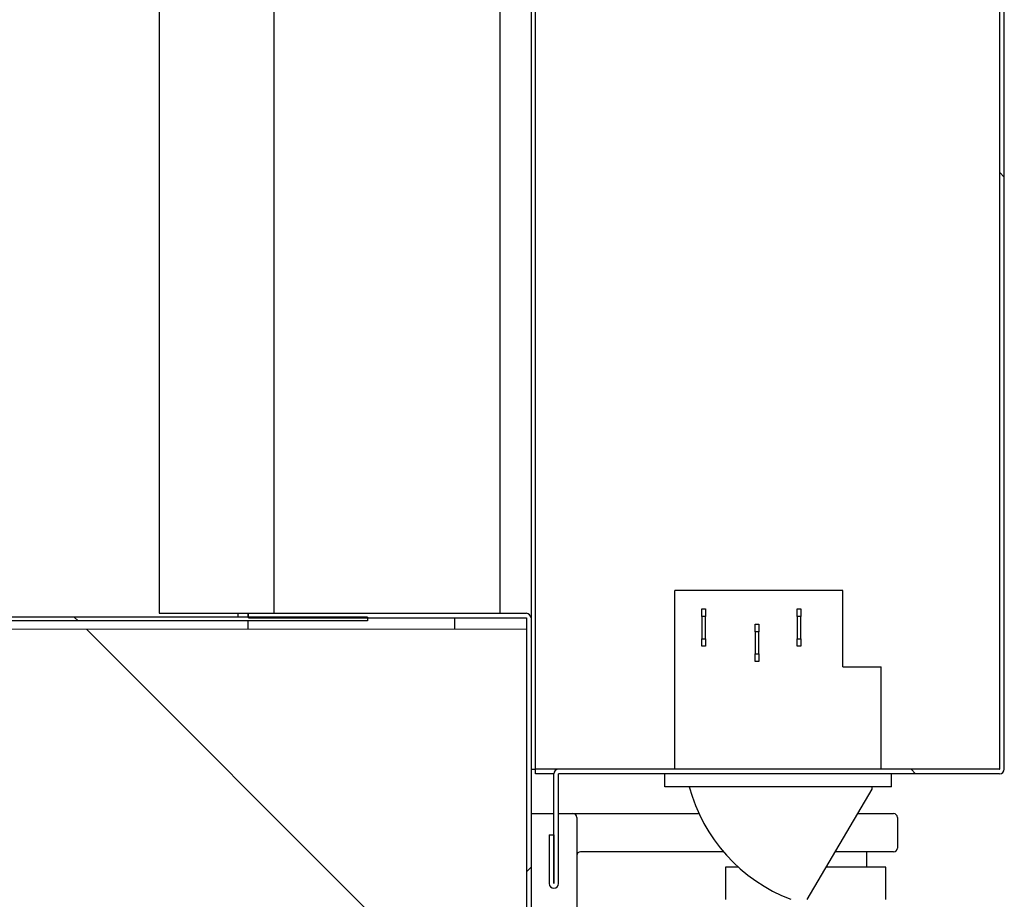
# Model space of a CAD drawing. Units: millimetres. Extents: x 0 to 1330, y -326 to 305.
# Drawn here: x 336 to 343, y -108 to -102 of the extents above; entities that cross this region are included whole.
import ezdxf

# ---------------------------------------------------------------- set-up
doc = ezdxf.new("R2010")
doc.units = ezdxf.units.MM
for name, color, linetype in [('10FG1403', 7, 'Continuous'), ('10FG1406', 7, 'Continuous'), ('10FG14120', 7, 'Continuous'), ('10FG7002', 7, 'Continuous'), ('405X36', 7, 'Continuous'), ('506X54', 7, 'Continuous'), ('506X56', 7, 'Continuous'), ('603X55', 7, 'Continuous'), ('701X62', 7, 'Continuous'), ('INYCUE1402', 7, 'Continuous'), ('PERFIL_TECHO_HRM', 7, 'Continuous')]:
    doc.layers.add(name, color=color, linetype=linetype)
pattern_1 = [(135, (98.5926, -281.221), (-4.49013, -4.49013), [])]

msp = doc.modelspace()

# ---------------------------------------------------------------- hatches: boundary and pattern name
at = {"layer": '10FG1403', "linetype": 'Continuous'}
h = msp.add_hatch(dxfattribs=at)
h.set_pattern_fill('LINE', angle=45, style=0)
h.set_pattern_definition([(45, (98.5926, -281.221), (-2.245064, 2.245064), [])])
edge = h.paths.add_edge_path()
edge.add_arc((339.4654, -108.4012), 0.0305, 270, 360)
edge.add_line((339.4959, -108.4012), (339.4959, -106.0372))
edge.add_arc((339.4654, -106.0372), 0.0305, 0, 90)
edge.add_line((339.4654, -106.0067), (337.6459, -106.0067))
edge.add_line((337.6459, -106.0067), (337.6459, -106.0367))
edge.add_line((337.6459, -106.0367), (339.4654, -106.0367))
edge.add_arc((339.4654, -106.0372), 0.0005, 0, 90, ccw=False)
edge.add_line((339.4659, -106.0372), (339.4659, -108.4012))
edge.add_arc((339.4654, -108.4012), 0.0005, 270, 360, ccw=False)
edge.add_line((339.4654, -108.4017), (338.9959, -108.4017))
edge.add_line((338.9959, -108.4017), (338.9959, -108.4317))
edge.add_line((338.9959, -108.4317), (339.4654, -108.4317))
at = {"layer": '10FG1406', "linetype": 'Continuous'}
h = msp.add_hatch(dxfattribs=at)
h.set_pattern_fill('LINE', scale=2, angle=135, style=0)
h.set_pattern_definition(pattern_1)
h.paths.add_polyline_path([(338.4249, -106.0317), (327.6249, -106.0317), (327.6249, -106.0567), (338.4249, -106.0567)])
at = {"layer": '10FG14120', "linetype": 'Continuous'}
h = msp.add_hatch(dxfattribs=at)
h.set_pattern_fill('LINE', angle=135, style=0)
h.set_pattern_definition([(135, (98.5926, -281.221), (-2.245064, -2.245064), [])])
edge = h.paths.add_edge_path()
edge.add_line((339.5259, -90.5067), (339.5259, -89.7872))
edge.add_arc((339.5264, -89.7872), 0.0005, 90, 180, ccw=False)
edge.add_line((339.5264, -89.7867), (342.5659, -89.7867))
edge.add_arc((342.5659, -89.7872), 0.0005, 0, 90, ccw=False)
edge.add_line((342.5664, -89.7872), (342.5664, -107.0272))
edge.add_arc((342.5659, -107.0272), 0.0005, 270, 360, ccw=False)
edge.add_line((342.5659, -107.0277), (339.6764, -107.0277))
edge.add_arc((339.6764, -107.0582), 0.0305, 90, 180)
edge.add_line((339.6459, -107.0582), (339.6459, -107.7776))
edge.add_arc((339.6458, -107.7776), 0.0001, 180, 360, ccw=False)
edge.add_line((339.6457, -107.7776), (339.6457, -107.4576))
edge.add_line((339.6457, -107.4576), (339.6157, -107.4576))
edge.add_line((339.6157, -107.4576), (339.6157, -107.7776))
edge.add_arc((339.6458, -107.7776), 0.0301, 180, 360)
edge.add_line((339.6759, -107.7776), (339.6759, -107.0582))
edge.add_arc((339.6764, -107.0582), 0.0005, 90, 180, ccw=False)
edge.add_line((339.6764, -107.0577), (342.5659, -107.0577))
edge.add_arc((342.5659, -107.0272), 0.0305, 270, 360)
edge.add_line((342.5964, -107.0272), (342.5964, -89.7872))
edge.add_arc((342.5659, -89.7872), 0.0305, 0, 90)
edge.add_line((342.5659, -89.7567), (339.5264, -89.7567))
edge.add_arc((339.5264, -89.7872), 0.0305, 90, 180)
edge.add_line((339.4959, -89.7872), (339.4959, -90.5067))
edge.add_line((339.4959, -90.5067), (339.5259, -90.5067))
at = {"layer": 'INYCUE1402', "linetype": 'Continuous'}
h = msp.add_hatch(dxfattribs=at)
h.set_pattern_fill('LINE', scale=2, angle=135, style=0)
h.set_pattern_definition(pattern_1)
edge = h.paths.add_edge_path()
edge.add_line((335.7395, -109.9683), (339.4659, -109.9683))
edge.add_line((339.4659, -109.9683), (339.4659, -106.1117))
edge.add_line((339.4659, -106.1117), (326.6085, -106.1108))
edge.add_line((326.6085, -106.1108), (326.6083, -109.1259))
edge.add_line((326.6083, -109.1259), (335.221, -109.1265))
edge.add_arc((335.221, -109.6515), 0.525, -8.99431, 89.99566, ccw=False)
edge.add_line((335.7395, -109.7336), (335.7395, -109.9683))

# ---------------------------------------------------------------- linework, layer by layer
at = {"layer": '10FG1403', "color": 7, "linetype": 'Continuous'}
for p, q in [((337.6459, -106.0067), (339.4654, -106.0067)), ((337.6459, -106.0367), (337.6459, -106.0067)), ((337.6459, -106.0367), (339.4654, -106.0367)), ((338.9959, -106.1117), (338.9959, -106.0372)), ((338.9959, -106.0372), (339.4654, -106.0372)), ((339.4659, -106.0372), (339.4654, -106.0372)), ((339.4659, -106.0372), (339.4659, -108.4012)), ((339.4959, -106.0372), (339.4959, -108.4012))]:
    msp.add_line(p, q, dxfattribs=at)
for radius in [0.0305, 0.0005]:
    msp.add_arc((339.4654, -106.0372), radius, 0, 90, dxfattribs=at)
at = {"layer": '10FG1406', "color": 7, "linetype": 'Continuous'}
for p, q in [((338.4249, -106.0317), (327.6249, -106.0317)), ((337.5749, -106.0067), (337.5749, -106.0312)), ((337.5749, -106.0312), (337.5749, -106.0317)), ((338.4249, -106.0317), (338.4249, -106.0567)), ((338.4249, -106.0567), (327.6249, -106.0567))]:
    msp.add_line(p, q, dxfattribs=at)
at = {"layer": '10FG14120', "color": 7, "linetype": 'Continuous'}
for p, q in [((342.5664, -107.0272), (342.5664, -89.7872)), ((342.5964, -107.0272), (342.5964, -89.7872)), ((339.5259, -107.0272), (339.5259, -91.3567)), ((339.4959, -107.0272), (339.5259, -107.0272)), ((339.5259, -107.0272), (339.5264, -107.0272)), ((339.5264, -107.0272), (339.5264, -107.0277)), ((339.5264, -107.0577), (339.5264, -107.0277)), ((339.6764, -107.0277), (339.5264, -107.0277)), ((339.6459, -107.0577), (339.5264, -107.0577)), ((339.6459, -107.7776), (339.6459, -107.0582)), ((339.6759, -107.7776), (339.6759, -107.0582)), ((342.5659, -107.0277), (339.6764, -107.0277)), ((342.5659, -107.0577), (339.6764, -107.0577)), ((342.0841, -107.0272), (342.0838, -107.0272)), ((342.0838, -107.0276), (342.0838, -107.0272)), ((342.0838, -107.0276), (342.0838, -107.0277)), ((342.5662, -107.0272), (342.0841, -107.0272)), ((342.5664, -107.0272), (342.5662, -107.0272)), ((339.6157, -107.4576), (339.6157, -107.7776)), ((339.6157, -107.4576), (339.6457, -107.4576)), ((339.6457, -107.4576), (339.6457, -107.7776))]:
    msp.add_line(p, q, dxfattribs=at)
for centre, radius, start, end in [((339.6764, -107.0582), 0.0305, 90, 180), ((339.6764, -107.0582), 0.0005, 90, 180), ((342.5659, -107.0272), 0.0005, 270, 360), ((342.5659, -107.0272), 0.0305, 270, 360), ((339.6458, -107.7776), 0.0301, 180, 0), ((339.6458, -107.7776), 0.0001, 180, 0)]:
    msp.add_arc(centre, radius, start, end, dxfattribs=at)
at = {"layer": '10FG7002', "color": 7, "linetype": 'Continuous'}
for p, q in [((339.4959, -91.0192), (339.4959, -106.0372)), ((338.9959, -106.0367), (338.9959, -106.0372))]:
    msp.add_line(p, q, dxfattribs=at)
at = {"layer": '405X36', "color": 7, "linetype": 'Continuous'}
for p, q in [((341.539, -105.8577), (340.439, -105.8577)), ((340.439, -107.0277), (340.439, -105.8577)), ((341.539, -106.3577), (341.539, -105.8577)), ((340.614, -106.0277), (340.614, -105.9777)), ((340.614, -105.9777), (340.639, -105.9777)), ((340.614, -106.0277), (340.614, -106.1727)), ((340.639, -106.0277), (340.614, -106.0277)), ((340.639, -105.9777), (340.639, -106.0277)), ((340.639, -106.1727), (340.639, -106.0277)), ((341.239, -106.0277), (341.239, -105.9777)), ((341.239, -105.9777), (341.264, -105.9777)), ((341.239, -106.0277), (341.239, -106.1727)), ((341.264, -106.0277), (341.239, -106.0277)), ((341.264, -105.9777), (341.264, -106.0277)), ((341.264, -106.1727), (341.264, -106.0277)), ((340.964, -106.1277), (340.964, -106.0777)), ((340.964, -106.0777), (340.989, -106.0777)), ((340.989, -106.0777), (340.989, -106.1277)), ((340.964, -106.1277), (340.964, -106.2727)), ((340.989, -106.1277), (340.964, -106.1277)), ((340.989, -106.2727), (340.989, -106.1277)), ((340.614, -106.1727), (340.639, -106.1727)), ((340.614, -106.2227), (340.614, -106.1727)), ((340.639, -106.2227), (340.614, -106.2227)), ((340.639, -106.1727), (340.639, -106.2227)), ((341.239, -106.1727), (341.264, -106.1727)), ((341.239, -106.2227), (341.239, -106.1727)), ((341.264, -106.2227), (341.239, -106.2227)), ((341.264, -106.1727), (341.264, -106.2227)), ((340.964, -106.2727), (340.989, -106.2727)), ((340.964, -106.3227), (340.964, -106.2727)), ((340.989, -106.2727), (340.989, -106.3227)), ((340.989, -106.3227), (340.964, -106.3227)), ((341.539, -106.3577), (341.789, -106.3577)), ((341.789, -107.0277), (341.789, -106.3577)), ((340.3715, -107.1427), (340.3715, -107.0577)), ((341.8565, -107.1427), (341.8565, -107.0577)), ((341.8565, -107.1427), (340.3715, -107.1427)), ((341.729, -107.1577), (341.3031, -107.8817)), ((341.729, -107.1427), (341.729, -107.1577))]:
    msp.add_line(p, q, dxfattribs=at)
msp.add_arc((341.589, -106.8577), 1.095, 195.08632, 249.05184, dxfattribs=at)
at = {"layer": '506X54', "color": 7, "linetype": 'Continuous'}
for p, q in [((339.4959, -107.3192), (339.6459, -107.3192)), ((339.6759, -107.3192), (339.7709, -107.3192)), ((339.7709, -107.3192), (340.3959, -107.3192)), ((340.3959, -107.3192), (340.596, -107.3192)), ((341.6359, -107.3192), (341.8709, -107.3192)), ((339.7959, -107.3442), (339.7959, -107.4692)), ((341.8959, -107.3442), (341.8959, -107.5442)), ((339.7959, -107.4692), (339.7959, -108.0192)), ((340.3959, -107.5692), (339.8209, -107.5692)), ((340.7567, -107.5692), (340.3959, -107.5692)), ((341.8709, -107.5692), (341.4889, -107.5692))]:
    msp.add_line(p, q, dxfattribs=at)
for centre, start, end in [((339.7709, -107.3442), 0, 90), ((341.8709, -107.3442), 0, 90), ((339.8209, -107.5942), 90, 180), ((341.8709, -107.5442), 270, 0)]:
    msp.add_arc(centre, 0.025, start, end, dxfattribs=at)
at = {"layer": '506X56', "color": 7, "linetype": 'Continuous'}
msp.add_line((341.6959, -107.6692), (341.6959, -107.5692), dxfattribs=at)
at = {"layer": '603X55', "color": 7, "linetype": 'Continuous'}
for p, q in [((340.8538, -107.6692), (340.7709, -107.6692)), ((340.7709, -107.6692), (340.7709, -107.8817)), ((341.8209, -107.6692), (341.4281, -107.6692)), ((341.8209, -107.8817), (341.8209, -107.6692))]:
    msp.add_line(p, q, dxfattribs=at)
at = {"layer": '701X62', "color": 7, "linetype": 'Continuous'}
msp.add_line((341.6359, -107.3192), (341.6359, -107.3161), dxfattribs=at)
at = {"layer": 'INYCUE1402', "color": 7, "linetype": 'Continuous'}
for p, q in [((337.6441, -106.0317), (337.6441, -106.0067)), ((337.6441, -106.1116), (337.6441, -106.0567)), ((339.4659, -106.1117), (326.6085, -106.1108)), ((339.4659, -106.1117), (339.4659, -109.9683))]:
    msp.add_line(p, q, dxfattribs=at)
at = {"layer": 'PERFIL_TECHO_HRM', "color": 7, "linetype": 'Continuous'}
for p, q in [((337.0601, -89.8567), (337.0601, -106.0067)), ((337.8104, -89.8567), (337.8104, -106.0067)), ((339.291, -89.8567), (339.291, -106.0067)), ((337.0601, -106.0067), (337.6459, -106.0067))]:
    msp.add_line(p, q, dxfattribs=at)

doc.saveas('drawing.dxf')
